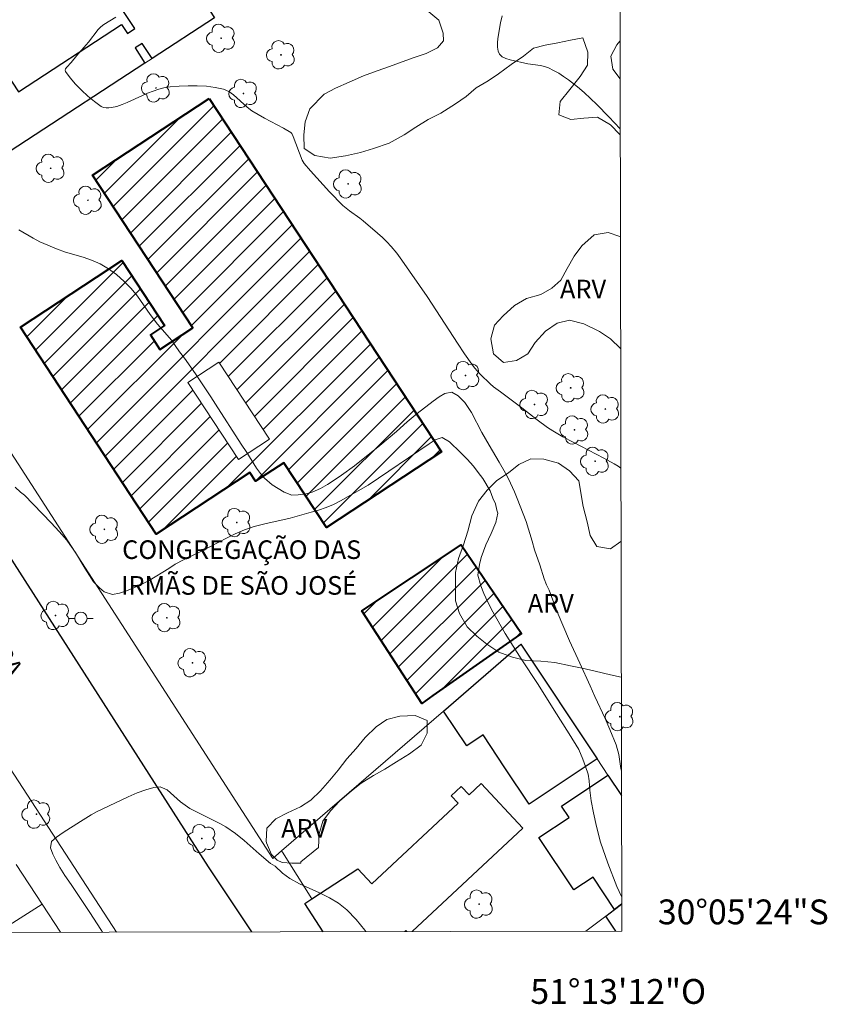
# Model space of a CAD drawing. Units: metres. Extents: x 278293 to 278809, y 1669900 to 1670465.
# Drawn here: x 278744 to 278809, y 1669900 to 1669979 of the extents above; entities that cross this region are included whole.
import ezdxf
from ezdxf.enums import TextEntityAlignment as Align

# ---------------------------------------------------------------- set-up
doc = ezdxf.new("R2010")
doc.units = ezdxf.units.M
doc.header["$MEASUREMENT"] = 0
for name, color, linetype, lineweight in [('Articulacao', 7, 'Continuous', 18), ('Edificacoes', 7, 'Continuous', 30), ('Edificacoes_Notaveis', 7, 'Continuous', 40), ('Edificacoes_Notaveis_Hatch', 8, 'Continuous', 9), ('Edificacoes_Vazios', 7, 'Continuous', 15), ('Malha_Coordenadas', 7, 'Continuous', 15), ('Muro_Grade', 8, 'Continuous', 20), ('Pavimentacao_Asfaltica_Mfio', 10, 'Continuous', 30), ('Pavimentacao_Asfaltica_S_Mfio', 10, 'Continuous', 15), ('Poste', 7, 'Continuous', 9), ('Topon_de_Vias', 7, 'Continuous', 9), ('Topon_Edif_Notaveis', 7, 'Continuous', 9)]:
    doc.layers.add(name, color=color, linetype=linetype, lineweight=lineweight)
for name, color, linetype, lineweight, true_color in [('Arvores_Isoladas', 7, 'Continuous', 18, 0x00ff33), ('Curvas_Intermediarias', 7, 'Continuous', 9, 0x783c14), ('Curvas_Mestras', 7, 'Continuous', 20, 0x783c14), ('Topon_Vegetacao', 7, 'Continuous', 9, 0x00ff33), ('Vegetacao', 7, 'Orla8', 9, 0x00ff33)]:
    doc.layers.add(name, color=color, linetype=linetype, lineweight=lineweight, true_color=true_color)
doc.styles.add('Arial', font='arial.ttf', dxfattribs={"height": 1.5})
doc.styles.get("Standard").update_dxf_attribs({"font": 'arial.ttf'})
doc.linetypes.add('Orla8', pattern='A,6,-0.5,["V",Standard,S=1,R=0,X=-0.5,Y=-1],-0.5,6,-0.5,["V",Standard,S=1,R=0,X=-0.5,Y=-1],-0.5', length=14)

# ---------------------------------------------------------------- blocks, each defined once
blk = doc.blocks.new('Arvore')
at = {"layer": 'Arvores_Isoladas'}
blk.add_lwpolyline([(-0.718, 0.493, 0.872324), (-0.722, -0.551, 0.862983), (0.284, -0.827, 0.900105), (0.89, 0.029, 0.863155), (0.262, 0.861, 0.882486)], format="xyb", close=True, dxfattribs=at)
blk.add_circle((0, 0), 0.0286, dxfattribs=at)
blk = doc.blocks.new('Poste')
at = {"layer": 'Poste'}
for points in [[(-0.5, 0), (-1, 0)], [(0.5, 0), (1, 0)]]:
    blk.add_lwpolyline(points, dxfattribs=at)
blk.add_lwpolyline([(0, 0.5, 1), (0, -0.5, 1)], format="xyb", close=True, dxfattribs=at)

msp = doc.modelspace()

# ---------------------------------------------------------------- hatches: boundary and pattern name
at = {"layer": 'Edificacoes_Notaveis_Hatch'}
h = msp.add_hatch(dxfattribs=at)
h.set_pattern_fill('ANSI31', color=256, scale=10)
h.paths.add_polyline_path([(278759.796, 1669951.898), (278763.884, 1669945.682), (278761.402, 1669944.049), (278757.313, 1669950.265)], flags=16)
h.paths.add_polyline_path([(278759.022, 1669973.148), (278777.747, 1669944.673), (278768.475, 1669938.576), (278765.044, 1669943.793), (278762.771, 1669942.299), (278762.305, 1669943.008), (278754.766, 1669938.05), (278743.806, 1669954.716), (278751.981, 1669960.092), (278755.43, 1669954.848), (278754.29, 1669954.097), (278755.057, 1669952.93), (278757.71, 1669954.675), (278749.626, 1669966.969)])
h = msp.add_hatch(dxfattribs=at)
h.set_pattern_fill('ANSI31', color=256, scale=10)
h.paths.add_polyline_path([(278759.796, 1669951.898), (278763.884, 1669945.682), (278761.402, 1669944.049), (278757.313, 1669950.265)], flags=16)
h.paths.add_polyline_path([(278759.022, 1669973.148), (278777.747, 1669944.673), (278768.475, 1669938.576), (278765.044, 1669943.793), (278762.771, 1669942.299), (278762.305, 1669943.008), (278754.766, 1669938.05), (278743.806, 1669954.716), (278751.981, 1669960.092), (278755.43, 1669954.848), (278754.29, 1669954.097), (278755.057, 1669952.93), (278757.71, 1669954.675), (278749.626, 1669966.969)])
h = msp.add_hatch(dxfattribs=at)
h.set_pattern_fill('ANSI31', color=256, scale=10)
h.paths.add_polyline_path([(278783.768, 1669929.724), (278777.058, 1669925.028), (278776.162, 1669924.401), (278771.321, 1669931.866), (278779.344, 1669937.184), (278784.216, 1669930.037)])
h = msp.add_hatch(dxfattribs=at)
h.set_pattern_fill('ANSI31', color=256, scale=10)
h.paths.add_polyline_path([(278783.768, 1669929.724), (278777.058, 1669925.028), (278776.162, 1669924.401), (278771.321, 1669931.866), (278779.344, 1669937.184), (278784.216, 1669930.037)])

# ---------------------------------------------------------------- linework, layer by layer
at = {"layer": 'Articulacao', "flags": 128}
msp.add_lwpolyline([(278309.192, 1670459.382), (278791.211, 1670460.32), (278792.278, 1669906.051), (278310.283, 1669905.113), (278309.192, 1670459.382)], close=True, dxfattribs=at)
at = {"layer": 'Curvas_Intermediarias', "flags": 128}
for points, elevation in [([(278792.154, 1669970.712), (278791.254, 1669971.653), (278790.273, 1669972.655), (278789.769, 1669973.143), (278789.254, 1669973.616), (278788.727, 1669974.072), (278787.986, 1669974.652), (278787.599, 1669974.923), (278787.201, 1669975.176), (278786.794, 1669975.406), (278786.378, 1669975.609), (278786.066, 1669975.721), (278785.738, 1669975.795), (278784.721, 1669975.941), (278783.292, 1669976.26), (278782.947, 1669976.367), (278782.655, 1669976.512), (278782.439, 1669976.708), (278782.318, 1669976.962), (278782.266, 1669977.272), (278782.266, 1669977.62), (278782.301, 1669977.985), (278782.512, 1669979.249), (278782.643, 1669979.804)], 46), ([(278743.696, 1669962.561), (278744.838, 1669961.879), (278745.382, 1669961.599), (278746.018, 1669961.313), (278746.715, 1669961.026), (278747.444, 1669960.759), (278748.863, 1669960.352), (278749.555, 1669960.123), (278750.24, 1669959.823), (278750.926, 1669959.422), (278751.568, 1669958.951), (278752.185, 1669958.403), (278752.747, 1669957.835), (278753.248, 1669957.204), (278754.267, 1669955.732), (278754.86, 1669954.967), (278755.466, 1669954.291), (278755.997, 1669953.666), (278756.646, 1669952.742), (278757.035, 1669952.226), (278757.918, 1669950.944), (278759.154, 1669949.108), (278759.525, 1669948.509), (278761.613, 1669945.283), (278762.064, 1669944.627), (278762.855, 1669943.364), (278763.158, 1669942.937), (278763.491, 1669942.542), (278764.115, 1669942.013), (278765.078, 1669941.427), (278765.689, 1669941.191), (278766.202, 1669941.198), (278766.806, 1669941.288), (278767.337, 1669941.429), (278768.01, 1669941.716), (278768.571, 1669942.042), (278769.268, 1669942.483), (278769.706, 1669942.783), (278770.736, 1669943.543), (278772.784, 1669945.177), (278774.116, 1669946.314), (278774.974, 1669947.086), (278775.788, 1669947.763), (278777.071, 1669948.746), (278777.564, 1669949.091), (278778.015, 1669949.365), (278778.589, 1669949.474), (278779.101, 1669949.175), (278779.626, 1669948.633), (278780.164, 1669947.836), (278781.01, 1669946.236), (278781.585, 1669945.197), (278782.401, 1669943.845), (278782.908, 1669942.965), (278783.149, 1669942.5), (278783.631, 1669941.454), (278783.859, 1669940.912), (278784.577, 1669939.05), (278785.065, 1669937.462), (278785.257, 1669936.767), (278785.69, 1669935.556), (278786.043, 1669934.44), (278786.222, 1669933.962), (278786.438, 1669933.525), (278787.084, 1669931.787), (278788.085, 1669929.447), (278788.893, 1669927.633), (278789.744, 1669925.813), (278790.123, 1669924.956), (278790.943, 1669923.18), (278791.335, 1669922.299), (278791.845, 1669921.068), (278792.037, 1669920.276), (278792.206, 1669919.154), (278792.254, 1669918.936)], 44), ([(278792.273, 1669908.84), (278791.897, 1669909.635), (278791.151, 1669911.512), (278790.573, 1669913.205), (278790.237, 1669914.486), (278790, 1669915.588), (278789.826, 1669916.539), (278789.72, 1669917.42), (278789.663, 1669918.161), (278789.564, 1669918.706), (278789.371, 1669919.32), (278789.153, 1669919.898), (278788.812, 1669920.69), (278788.047, 1669921.953), (278786.824, 1669923.864), (278785.55, 1669925.927), (278784.177, 1669927.99), (278782.885, 1669930.021), (278781.885, 1669931.791), (278781.481, 1669932.559), (278781.158, 1669933.257), (278780.915, 1669933.872), (278780.692, 1669934.746), (278780.809, 1669935.601), (278780.957, 1669936.145), (278781.323, 1669937.189), (278781.757, 1669938.086), (278782.122, 1669938.978), (278782.308, 1669939.737), (278782.227, 1669939.959), (278782.103, 1669940.468), (278781.904, 1669940.938), (278781.686, 1669941.516), (278781.083, 1669942.512), (278780.723, 1669943.019), (278780.325, 1669943.526), (278779.828, 1669944.071), (278779.281, 1669944.628), (278778.399, 1669945.488), (278777.802, 1669945.816), (278777.249, 1669945.628), (278776.759, 1669945.326), (278771.854, 1669941.984), (278769.601, 1669940.729), (278769.036, 1669940.439), (278768.452, 1669940.193), (278767.85, 1669939.979), (278767.26, 1669939.804), (278765.546, 1669939.335), (278763.515, 1669938.87), (278762.646, 1669938.648), (278761.882, 1669938.383), (278761.125, 1669938.06), (278760.466, 1669937.737), (278758.312, 1669936.61), (278756.946, 1669935.977), (278756.281, 1669935.61), (278755.766, 1669935.269), (278754.183, 1669934.311), (278753.593, 1669933.995), (278752.966, 1669933.718), (278752.364, 1669933.478), (278751.799, 1669933.277), (278751.227, 1669933.172), (278750.575, 1669933.378), (278750.19, 1669933.707), (278749.711, 1669934.207), (278749.369, 1669934.708), (278749.003, 1669935.285), (278748.251, 1669936.548), (278747.809, 1669937.214), (278747.56, 1669937.541), (278746.942, 1669938.255), (278746.302, 1669938.951), (278744.139, 1669941.174), (278743.816, 1669941.422), (278743.4, 1669941.819)], 43), ([(278750.416, 1669905.97), (278750.307, 1669906.168), (278749.413, 1669907.554), (278747.898, 1669909.807), (278747.402, 1669910.52), (278746.992, 1669911.18), (278746.663, 1669911.769), (278746.433, 1669912.241), (278746.247, 1669912.771), (278746.308, 1669913.26), (278746.717, 1669913.617), (278747.268, 1669914.005), (278748.643, 1669914.883), (278749.504, 1669915.411), (278749.95, 1669915.665), (278752.49, 1669916.868), (278753.227, 1669917.19), (278753.921, 1669917.442), (278754.559, 1669917.611), (278755.08, 1669917.684), (278755.65, 1669917.448), (278756.705, 1669916.46), (278757.468, 1669915.932), (278759.929, 1669914.695), (278760.37, 1669914.44), (278761.145, 1669913.925), (278761.846, 1669913.346), (278763.049, 1669912.28), (278763.973, 1669911.506), (278764.348, 1669911.276), (278764.951, 1669910.731), (278765.235, 1669910.505), (278765.533, 1669910.3), (278766.299, 1669909.872), (278767.925, 1669909.13), (278768.721, 1669908.744), (278769.464, 1669908.302), (278770.124, 1669907.767), (278770.868, 1669906.984), (278771.571, 1669906.13), (278771.656, 1669906.011)], 42)]:
    msp.add_lwpolyline(points, dxfattribs=dict(at, elevation=elevation))
at = {"layer": 'Curvas_Mestras', "elevation": 45, "flags": 128}
msp.add_lwpolyline([(278792.207, 1669943.356), (278792.007, 1669943.51), (278791.673, 1669943.707), (278790.847, 1669944.148), (278788.356, 1669945.443), (278787.536, 1669945.892), (278786.73, 1669946.362), (278786.295, 1669946.644), (278785.458, 1669947.261), (278784.226, 1669948.222), (278782.522, 1669949.498), (278781.938, 1669949.911), (278781.666, 1669950.14), (278780.898, 1669950.904), (278780.421, 1669951.447), (278780.202, 1669951.733), (278779.612, 1669952.573), (278779.039, 1669953.426), (278777.362, 1669956.02), (278776.597, 1669957.177), (278774.569, 1669960.112), (278774.145, 1669960.681), (278773.697, 1669961.23), (278773.353, 1669961.602), (278772.987, 1669961.954), (278772.606, 1669962.293), (278771.43, 1669963.276), (278771.164, 1669963.489), (278770.333, 1669964.094), (278770.066, 1669964.306), (278769.813, 1669964.533), (278768.734, 1669965.619), (278768.207, 1669966.177), (278767.186, 1669967.317), (278766.696, 1669967.899), (278766.605, 1669968.029), (278766.531, 1669968.172), (278765.8, 1669970.07), (278765.689, 1669970.319), (278765.618, 1669970.399), (278765.016, 1669970.74), (278763.478, 1669971.569), (278762.478, 1669972.162), (278762.091, 1669972.451), (278760.992, 1669973.441), (278760.604, 1669973.707), (278760.185, 1669973.888), (278759.507, 1669974.042), (278758.799, 1669974.129), (278758.071, 1669974.162), (278757.336, 1669974.157), (278756.603, 1669974.129), (278755.884, 1669974.091), (278755.575, 1669974.055), (278755.268, 1669973.988), (278754.964, 1669973.896), (278754.068, 1669973.564), (278753.651, 1669973.395), (278752.422, 1669972.822), (278752.009, 1669972.651), (278751.588, 1669972.511), (278751.158, 1669972.409), (278750.933, 1669972.381), (278750.713, 1669972.381), (278750.508, 1669972.418), (278750.328, 1669972.502), (278749.795, 1669972.89), (278749.259, 1669973.331), (278748.738, 1669973.81), (278748.249, 1669974.31), (278747.811, 1669974.817), (278747.44, 1669975.313), (278747.413, 1669975.425), (278747.458, 1669975.547), (278747.554, 1669975.675), (278747.91, 1669976.049), (278748.365, 1669976.603), (278749.309, 1669977.686), (278750.086, 1669978.693), (278750.302, 1669978.917), (278750.545, 1669979.109), (278751.503, 1669979.687)], dxfattribs=at)
at = {"layer": 'Edificacoes', "flags": 128}
for points in [[(278753.023, 1669978.772), (278749.016, 1669984.877), (278754.048, 1669988.18), (278756.195, 1669984.784), (278758.662, 1669980.882), (278759.444, 1669979.646), (278754.419, 1669976.37), (278753.627, 1669977.586), (278753.057, 1669977.215), (278753.85, 1669975.999), (278734.731, 1669963.534), (278729.303, 1669971.939), (278730.633, 1669972.812), (278737.497, 1669977.317), (278738.865, 1669975.234), (278741.491, 1669976.958), (278743.65, 1669973.667), (278751.954, 1669979.117), (278752.434, 1669978.385)], [(278782.872, 1669919.219), (278781.12, 1669921.857), (278779.793, 1669920.976), (278777.927, 1669923.787), (278784.161, 1669929.163), (278790.292, 1669919.931), (278784.815, 1669916.293)]]:
    msp.add_lwpolyline(points, close=True, dxfattribs=at)
for points in [[(278785.613, 1669913.585), (278788.04, 1669915.197), (278787.42, 1669916.131), (278791.164, 1669918.617), (278792.257, 1669916.97)], [(278768.228, 1669906.005), (278766.743, 1669908.275), (278767.31, 1669908.646), (278771.019, 1669911.072), (278772.14, 1669909.873), (278779.088, 1669916.372), (278778.545, 1669916.953), (278779.352, 1669917.708), (278779.979, 1669917.037), (278780.939, 1669917.935), (278784.301, 1669914.342), (278775.394, 1669906.018)], [(278792.274, 1669908.222), (278791.703, 1669907.791), (278789.969, 1669910.402), (278788.413, 1669909.369), (278785.613, 1669913.585)], [(278791.803, 1669906.05), (278791.009, 1669907.268), (278791.703, 1669907.791), (278792.274, 1669908.222)], [(278774.957, 1669906.018), (278774.893, 1669906.099), (278774.787, 1669906.017)]]:
    msp.add_lwpolyline(points, dxfattribs=at)
at = {"layer": 'Edificacoes_Notaveis', "flags": 128}
for points in [[(278759.022, 1669973.148), (278777.747, 1669944.673), (278768.475, 1669938.576), (278765.044, 1669943.793), (278762.771, 1669942.299), (278762.305, 1669943.008), (278754.766, 1669938.05), (278743.806, 1669954.716), (278751.981, 1669960.092), (278755.43, 1669954.848), (278754.29, 1669954.097), (278755.057, 1669952.93), (278757.71, 1669954.675), (278749.626, 1669966.969)], [(278783.768, 1669929.724), (278777.058, 1669925.028), (278776.162, 1669924.401), (278771.321, 1669931.866), (278779.344, 1669937.184), (278784.216, 1669930.037)]]:
    msp.add_lwpolyline(points, close=True, dxfattribs=at)
at = {"layer": 'Edificacoes_Vazios', "flags": 128}
msp.add_lwpolyline([(278759.796, 1669951.898), (278763.884, 1669945.682), (278761.402, 1669944.049), (278757.313, 1669950.265)], close=True, dxfattribs=at)
at = {"layer": 'Muro_Grade', "flags": 128}
for points in [[(278731.973, 1669961.736), (278734.731, 1669963.534), (278753.85, 1669975.999), (278754.419, 1669976.37), (278759.444, 1669979.646), (278758.662, 1669980.882), (278756.195, 1669984.784)], [(278731.973, 1669961.736), (278764.16, 1669911.914), (278764.867, 1669912.524)], [(278792.257, 1669916.97), (278791.164, 1669918.617), (278790.292, 1669919.931), (278784.161, 1669929.163), (278777.927, 1669923.787), (278764.867, 1669912.524)], [(278767.31, 1669908.646), (278764.942, 1669912.406), (278764.867, 1669912.524)], [(278743.46, 1669911.42), (278745.561, 1669908.21)], [(278745.561, 1669908.21), (278742.322, 1669906.146), (278742.019, 1669905.953)], [(278745.561, 1669908.21), (278747.032, 1669905.963)], [(278792.274, 1669908.222), (278791.703, 1669907.791), (278791.009, 1669907.268), (278789.389, 1669906.046)]]:
    msp.add_lwpolyline(points, dxfattribs=at)
at = {"layer": 'Pavimentacao_Asfaltica_Mfio', "flags": 128}
msp.add_lwpolyline([(278762.47, 1669905.993), (278758.975, 1669911.24), (278740.483, 1669940.061), (278728.898, 1669958.261), (278720.411, 1669971.451), (278719.544, 1669971.8), (278717.873, 1669972.625), (278716.851, 1669973.481), (278716.448, 1669973.957), (278704.833, 1669991.079), (278704.09, 1669992.632), (278703.686, 1669994.376), (278703.685, 1669995.992), (278703.901, 1669997.133), (278704.179, 1669997.957), (278704.457, 1669998.591), (278704.889, 1669999.256), (278705.972, 1670000.46), (278730.095, 1670015.123), (278752.951, 1670029.596), (278775.775, 1670044.069), (278791.993, 1670054.345)], dxfattribs=at)
at = {"layer": 'Pavimentacao_Asfaltica_S_Mfio', "flags": 128}
msp.add_lwpolyline([(278694.591, 1669992.662), (278695.397, 1669992.534), (278695.862, 1669992.239), (278696.714, 1669991.368), (278701.704, 1669983.492), (278716.349, 1669960.856), (278726.926, 1669944.189), (278742.633, 1669919.696), (278751.547, 1669905.972)], dxfattribs=at)
at = {"layer": 'Vegetacao', "flags": 128}
for points in [[(278768.307, 1669973.494), (278769.205, 1669973.971), (278770.32, 1669974.464), (278771.466, 1669974.963), (278772.581, 1669975.361), (278773.572, 1669975.731), (278774.595, 1669976.109), (278775.555, 1669976.441), (278776.515, 1669976.774), (278777.444, 1669977.227), (278777.909, 1669977.802), (278777.878, 1669978.397), (278777.536, 1669979.465), (278776.73, 1669980.117), (278776.079, 1669980.929), (278776.079, 1669982.006), (278776.76, 1669982.786), (278777.534, 1669983.65), (278777.658, 1669984.659), (278776.666, 1669984.858), (278775.644, 1669984.734), (278774.621, 1669985.149), (278773.753, 1669986.041), (278773.319, 1669986.963), (278773.257, 1669987.995), (278773.535, 1669989.006), (278773.999, 1669989.93), (278774.804, 1669990.863), (278775.919, 1669991.768), (278776.817, 1669992.214), (278777.747, 1669992.761), (278778.738, 1669993.132), (278779.977, 1669993.493), (278781.061, 1669993.852), (278782.114, 1669994.363), (278783.105, 1669995.114), (278783.942, 1669995.706), (278784.84, 1669996.5), (278785.8, 1669997.055), (278786.451, 1669996.719), (278787.257, 1669995.877), (278787.845, 1669995.306), (278788.373, 1669994.436), (278788.466, 1669994.266), (278788.466, 1669994.107), (278788.218, 1669993.483), (278788.126, 1669992.481), (278788.529, 1669992.155), (278789.396, 1669991.612), (278790.481, 1669991.591), (278791.565, 1669991.728), (278791.999, 1669991.631), (278792.114, 1669991.321)], [(278792.155, 1669970.197), (278792.133, 1669970.23), (278791.389, 1669971.021), (278790.335, 1669971.651), (278789.22, 1669971.571), (278788.167, 1669971.44), (278787.206, 1669971.837), (278787.33, 1669972.909), (278788.104, 1669973.868), (278788.94, 1669974.903), (278789.528, 1669975.821), (278789.558, 1669976.874), (278789.155, 1669978.024), (278788.164, 1669977.843), (278787.141, 1669977.624), (278786.119, 1669977.437), (278785.159, 1669977.199), (278784.354, 1669976.551), (278783.362, 1669975.895), (278782.34, 1669975.137), (278781.504, 1669974.578), (278780.544, 1669973.992), (278779.739, 1669973.312), (278778.872, 1669972.714), (278777.695, 1669971.955), (278776.673, 1669971.45), (278775.681, 1669970.826), (278774.752, 1669970.215), (278773.544, 1669969.544), (278772.274, 1669969.113), (278771.221, 1669968.792), (278770.013, 1669968.534), (278768.774, 1669968.331), (278767.534, 1669968.541), (278766.698, 1669969.123), (278766.666, 1669970.226), (278766.759, 1669971.26), (278767.13, 1669972.322), (278768.307, 1669973.494)], [(278792.14, 1669977.757), (278791.882, 1669977.467), (278791.417, 1669976.543), (278791.573, 1669975.499), (278792.146, 1669974.731)], [(278792.188, 1669952.987), (278791.366, 1669953.771), (278790.499, 1669954.378), (278789.228, 1669954.993), (278788.082, 1669955.287), (278787.09, 1669955.042), (278786.13, 1669954.393), (278785.294, 1669953.485), (278784.706, 1669952.566), (278783.808, 1669952.025), (278782.754, 1669951.863), (278781.949, 1669952.578), (278781.731, 1669953.767), (278782.04, 1669954.88), (278782.722, 1669955.628), (278783.651, 1669956.461), (278784.611, 1669957.016), (278785.757, 1669957.356), (278786.655, 1669957.866), (278787.368, 1669958.494), (278787.894, 1669959.431), (278788.451, 1669960.438), (278789.07, 1669961.268), (278790.061, 1669962.146), (278791.176, 1669962.353), (278792.137, 1669962.02), (278792.171, 1669962.02)], [(278792.239, 1669926.514), (278791.378, 1669926.714), (278790.138, 1669927.003), (278789.084, 1669927.232), (278788.154, 1669927.433), (278786.883, 1669927.689), (278785.767, 1669927.79), (278784.558, 1669927.858), (278783.473, 1669928.118), (278782.388, 1669928.537), (278781.396, 1669929.18), (278780.59, 1669929.827), (278779.814, 1669930.57), (278779.193, 1669931.634), (278778.883, 1669932.673), (278778.882, 1669933.877), (278778.881, 1669934.955), (278779.128, 1669936.07), (278779.53, 1669937.189), (278779.87, 1669938.274), (278780.21, 1669939.518), (278780.736, 1669940.703), (278781.448, 1669941.575), (278782.222, 1669942.354), (278783.151, 1669942.977), (278783.988, 1669943.662), (278784.948, 1669944.096), (278786.002, 1669944.088), (278787.18, 1669943.767), (278788.079, 1669943.153), (278788.823, 1669942.346), (278789.166, 1669940.262)], [(278789.166, 1669940.262), (278789.508, 1669939.033), (278789.726, 1669937.929), (278790.284, 1669937.054), (278791.369, 1669936.857), (278792.218, 1669937.446)]]:
    msp.add_lwpolyline(points, dxfattribs=at)
msp.add_lwpolyline([(278766.41, 1669911.626), (278766.41, 1669911.531), (278765.696, 1669911.52), (278764.921, 1669911.572), (278764.518, 1669911.757), (278764.053, 1669912.227), (278763.649, 1669913.177), (278763.618, 1669913.303), (278763.679, 1669914.356), (278764.392, 1669915.099), (278765.353, 1669915.592), (278766.376, 1669916.054), (278767.213, 1669916.608), (278767.988, 1669917.353), (278768.763, 1669918.225), (278769.414, 1669919.032), (278770.127, 1669919.934), (278770.871, 1669920.774), (278771.614, 1669921.646), (278772.482, 1669922.519), (278773.35, 1669923.106), (278774.405, 1669923.377), (278775.645, 1669923.428), (278776.606, 1669923.029), (278776.607, 1669922.01), (278776.111, 1669921.046), (278775.181, 1669920.331), (278774.127, 1669919.678), (278773.197, 1669919.09), (278772.267, 1669918.598), (278771.275, 1669917.977), (278770.469, 1669917.328), (278769.539, 1669916.517), (278768.795, 1669915.741), (278768.176, 1669914.903), (278767.897, 1669913.879), (278767.836, 1669912.795)], close=True, dxfattribs=at)

# ---------------------------------------------------------------- block references
at = {"layer": 'Arvores_Isoladas'}
for p in [(278759.991, 1669977.995), (278764.816, 1669976.663), (278754.736, 1669973.994), (278761.787, 1669973.551), (278746.251, 1669967.52), (278770.225, 1669966.26), (278749.255, 1669964.94), (278779.692, 1669950.82), (278788.167, 1669949.828), (278785.249, 1669948.486), (278790.961, 1669948.123), (278788.477, 1669946.438), (278790.135, 1669943.912), (278761.248, 1669938.974), (278750.581, 1669938.427), (278746.646, 1669931.485), (278755.608, 1669931.305), (278757.688, 1669927.674), (278792.123, 1669923.332), (278745.106, 1669915.476), (278758.439, 1669913.51), (278780.78, 1669908.225)]:
    msp.add_blockref('Arvore', p, dxfattribs=at)
at = {"layer": 'Poste'}
msp.add_blockref('Poste', (278748.689, 1669931.253), dxfattribs=at)

# ---------------------------------------------------------------- texts
at = {"layer": 'Malha_Coordenadas', "style": 'Arial'}
msp.add_text('30°05\'24"S', height=2, dxfattribs=at).set_placement((278795.198, 1669907.6), align=Align.MIDDLE_LEFT)
msp.add_text('51°13\'12"O', height=2, dxfattribs=at).set_placement((278792, 1669902.188), align=Align.TOP_CENTER)
at = {"layer": 'Topon_de_Vias', "style": 'Arial'}
msp.add_text('CACHOEIRA', height=1.5, rotation=302.76464, dxfattribs=at).set_placement((278736.797, 1669935.767))
at = {"layer": 'Topon_Edif_Notaveis', "style": 'Arial'}
for s, p in [('CONGREGAÇÃO DAS', (278752.014, 1669936.038)), ('IRMÃS DE SÃO JOSÉ', (278751.923, 1669933.158))]:
    msp.add_text(s, height=1.5, dxfattribs=at).set_placement(p)
at = {"layer": 'Topon_Vegetacao', "style": 'Arial'}
for p in [(278787.306, 1669957.039), (278784.704, 1669931.72), (278764.827, 1669913.577)]:
    msp.add_text('ARV', height=1.5, dxfattribs=at).set_placement(p)

doc.saveas('drawing.dxf')
